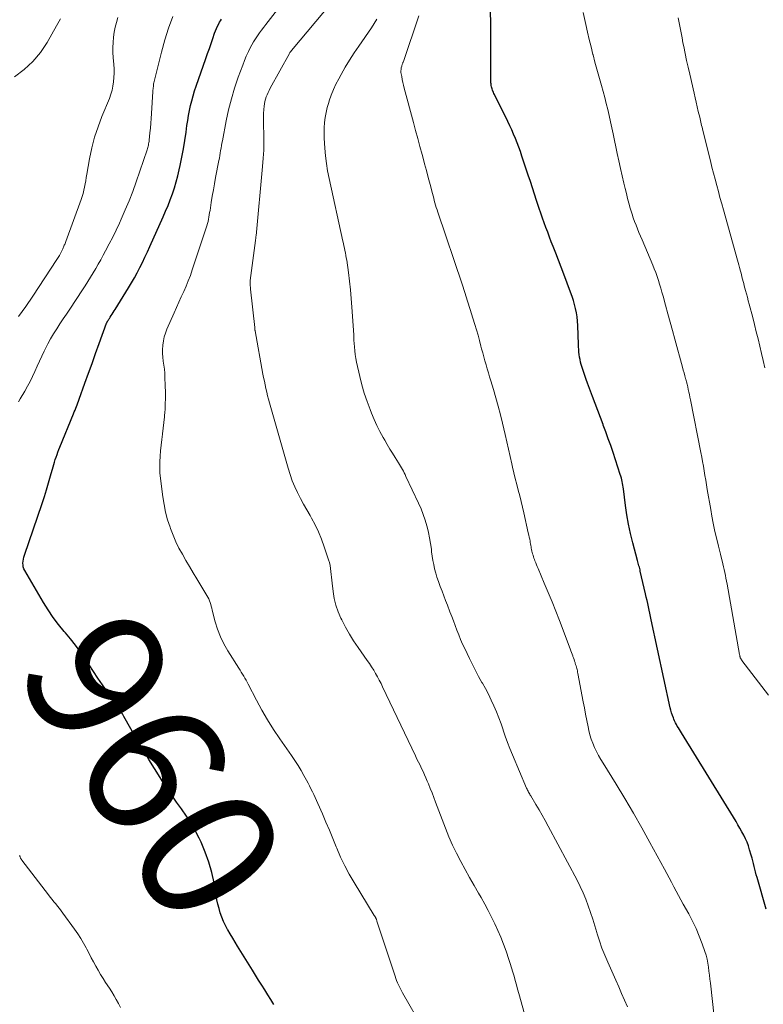
# Model space of a CAD drawing. Units: feet. Extents: x 1915000 to 1920029, y 530000 to 535000.
# Drawn here: x 1917137 to 1917245, y 530323 to 530467 of the extents above; entities that cross this region are included whole.
import ezdxf
from ezdxf.enums import TextEntityAlignment as Align

# ---------------------------------------------------------------- set-up
doc = ezdxf.new("R2010")
doc.units = ezdxf.units.FT
doc.header["$LTSCALE"] = 100
doc.header["$MEASUREMENT"] = 0
for name, color, linetype, lineweight in [('CONTOUR INDEX', 32, 'Continuous', 25), ('CONTOUR INDEX LABEL', 7, 'Continuous', 15), ('CONTOUR INTERMEDIATE', 40, 'Continuous', 15)]:
    doc.layers.add(name, color=color, linetype=linetype, lineweight=lineweight)
doc.styles.add('slant', font='romans.shx', dxfattribs={"oblique": 14.999978})

msp = doc.modelspace()

# ---------------------------------------------------------------- linework, layer by layer
at = {"layer": 'CONTOUR INDEX', "flags": 128}
for points, elevation in [([(1917245.71, 530336.88), (1917244.39, 530341.51), (1917244.27, 530341.91), (1917244.17, 530342.31), (1917244.07, 530342.72), (1917243.97, 530343.13), (1917243.87, 530343.54), (1917243.77, 530343.94), (1917243.66, 530344.35), (1917243.54, 530344.75), (1917243.29, 530345.57), (1917243.12, 530346.12), (1917242.92, 530346.65), (1917242.69, 530347.17), (1917242.44, 530347.69), (1917242.17, 530348.19), (1917241.89, 530348.69), (1917241.6, 530349.19), (1917241.31, 530349.68), (1917233.32, 530362.65), (1917233.18, 530362.9), (1917233.03, 530363.14), (1917232.88, 530363.38), (1917232.73, 530363.63), (1917232.59, 530363.88), (1917232.45, 530364.13), (1917232.33, 530364.38), (1917232.22, 530364.65), (1917232.15, 530364.84), (1917232.01, 530365.2), (1917231.89, 530365.57), (1917231.79, 530365.95), (1917231.69, 530366.32), (1917228.9, 530379.17), (1917228.8, 530379.64), (1917228.69, 530380.12), (1917228.6, 530380.59), (1917228.5, 530381.06), (1917228.4, 530381.53), (1917228.3, 530382.01), (1917228.19, 530382.48), (1917228.09, 530382.95), (1917227.32, 530386.29), (1917227.28, 530386.48), (1917227.23, 530386.67), (1917227.18, 530386.87), (1917227.12, 530387.05), (1917227.07, 530387.25), (1917227.02, 530387.43), (1917226.97, 530387.62), (1917226.92, 530387.81), (1917226.23, 530390.43), (1917225.9, 530391.78), (1917225.61, 530393.13), (1917225.37, 530394.49), (1917225.17, 530395.86), (1917224.85, 530398.3), (1917224.81, 530398.57), (1917224.77, 530398.84), (1917224.73, 530399.1), (1917224.68, 530399.37), (1917224.62, 530399.63), (1917224.56, 530399.89), (1917224.48, 530400.15), (1917224.4, 530400.41), (1917223.33, 530403.61), (1917222.99, 530404.62), (1917222.64, 530405.63), (1917222.28, 530406.63), (1917221.91, 530407.63), (1917221.89, 530407.69), (1917221.51, 530408.71), (1917221.12, 530409.74), (1917220.73, 530410.77), (1917220.35, 530411.79), (1917219.61, 530413.74), (1917219.4, 530414.3), (1917219.2, 530414.88), (1917219.01, 530415.45), (1917218.83, 530416.03), (1917218.7, 530416.48), (1917218.6, 530416.83), (1917218.51, 530417.2), (1917218.45, 530417.56), (1917218.39, 530417.93), (1917218.35, 530418.3), (1917218.32, 530418.67), (1917218.3, 530419.04), (1917218.28, 530419.41), (1917218.2, 530422.2), (1917218.16, 530422.82), (1917218.1, 530423.44), (1917218, 530424.05), (1917217.87, 530424.66), (1917217.71, 530425.26), (1917217.54, 530425.85), (1917217.35, 530426.44), (1917217.14, 530427.03), (1917216.13, 530429.67), (1917215.74, 530430.69), (1917215.35, 530431.71), (1917214.96, 530432.73), (1917214.56, 530433.75), (1917214.31, 530434.41), (1917214.05, 530435.1), (1917213.78, 530435.8), (1917213.52, 530436.49), (1917213.26, 530437.19), (1917213.01, 530437.89), (1917212.76, 530438.59), (1917212.52, 530439.29), (1917212.29, 530440), (1917212.15, 530440.44), (1917211.85, 530441.37), (1917211.55, 530442.3), (1917211.25, 530443.23), (1917210.95, 530444.15), (1917210.02, 530446.95), (1917209.8, 530447.6), (1917209.57, 530448.24), (1917209.33, 530448.88), (1917209.08, 530449.51), (1917208.81, 530450.13), (1917208.53, 530450.76), (1917208.25, 530451.38), (1917207.95, 530451.99), (1917205.99, 530455.96), (1917205.92, 530456.11), (1917205.84, 530456.27), (1917205.78, 530456.43), (1917205.71, 530456.59), (1917205.66, 530456.75), (1917205.61, 530456.92), (1917205.57, 530457.08), (1917205.53, 530457.25), (1917205.52, 530457.32), (1917205.5, 530457.48), (1917205.48, 530457.65), (1917205.48, 530457.82), (1917205.47, 530457.98), (1917205.47, 530458.15), (1917205.47, 530458.32), (1917205.47, 530458.48), (1917205.48, 530458.65), (1917205.49, 530462.28), (1917205.49, 530464.26), (1917205.46, 530466.23), (1917205.41, 530468.21)], 980), ([(1917170.13, 530328.75), (1917169.65, 530329.53), (1917169.17, 530330.31), (1917168.69, 530331.09), (1917168.46, 530331.47), (1917168.1, 530332.06), (1917167.74, 530332.66), (1917167.38, 530333.25), (1917167.02, 530333.85), (1917166.99, 530333.9), (1917166.67, 530334.48), (1917166.38, 530335.07), (1917166.14, 530335.69), (1917165.92, 530336.32), (1917165.74, 530336.96), (1917165.58, 530337.6), (1917165.44, 530338.25), (1917165.32, 530338.91), (1917165.01, 530340.71), (1917164.68, 530342.24), (1917164.27, 530343.75), (1917163.73, 530345.22), (1917163.11, 530346.66), (1917162.83, 530347.25), (1917162.26, 530348.36), (1917161.65, 530349.44), (1917160.98, 530350.49), (1917160.28, 530351.52), (1917159.55, 530352.53), (1917158.83, 530353.55), (1917158.13, 530354.59), (1917157.45, 530355.63), (1917157.12, 530356.14), (1917156.29, 530357.44), (1917155.47, 530358.76), (1917154.68, 530360.09), (1917153.89, 530361.43), (1917151.83, 530365.03), (1917151.72, 530365.22), (1917151.61, 530365.41), (1917151.5, 530365.6), (1917151.39, 530365.78), (1917151.33, 530365.87), (1917151.24, 530366.01), (1917151.15, 530366.15), (1917151.06, 530366.28), (1917150.97, 530366.41), (1917150.87, 530366.55), (1917150.77, 530366.68), (1917150.68, 530366.81), (1917150.59, 530366.95), (1917148.71, 530369.68), (1917148.05, 530370.64), (1917147.4, 530371.61), (1917146.75, 530372.58), (1917146.1, 530373.55), (1917145.44, 530374.51), (1917144.75, 530375.45), (1917144.03, 530376.37), (1917143.29, 530377.27), (1917143.12, 530377.48), (1917142.3, 530378.49), (1917141.52, 530379.52), (1917140.79, 530380.6), (1917140.1, 530381.7), (1917137.34, 530386.38), (1917137.22, 530386.63), (1917137.13, 530386.9), (1917137.09, 530387.17), (1917137.08, 530387.46), (1917137.11, 530387.74), (1917137.15, 530388.03), (1917137.22, 530388.31), (1917137.3, 530388.59), (1917139.88, 530396.16), (1917140.21, 530397.17), (1917140.53, 530398.17), (1917140.83, 530399.18), (1917141.12, 530400.2), (1917141.48, 530401.5), (1917141.59, 530401.86), (1917141.7, 530402.23), (1917141.81, 530402.6), (1917141.93, 530402.96), (1917142.06, 530403.33), (1917142.19, 530403.69), (1917142.32, 530404.04), (1917142.47, 530404.4), (1917144.47, 530409.29), (1917144.58, 530409.55), (1917144.69, 530409.81), (1917144.79, 530410.08), (1917144.9, 530410.34), (1917145, 530410.6), (1917145.1, 530410.87), (1917145.2, 530411.13), (1917145.3, 530411.4), (1917146.15, 530413.75), (1917146.67, 530415.2), (1917147.19, 530416.64), (1917147.71, 530418.09), (1917148.23, 530419.53), (1917149.31, 530422.54), (1917149.33, 530422.59), (1917149.35, 530422.64), (1917149.37, 530422.69), (1917149.4, 530422.74), (1917149.43, 530422.78), (1917149.46, 530422.83), (1917149.49, 530422.88), (1917149.52, 530422.93), (1917149.58, 530423.02), (1917149.64, 530423.12), (1917149.71, 530423.22), (1917149.77, 530423.31), (1917149.83, 530423.41), (1917149.99, 530423.65), (1917150.12, 530423.86), (1917150.26, 530424.08), (1917150.4, 530424.3), (1917150.54, 530424.52), (1917152.51, 530427.69), (1917152.95, 530428.41), (1917153.38, 530429.15), (1917153.78, 530429.89), (1917154.17, 530430.65), (1917154.55, 530431.41), (1917154.91, 530432.18), (1917155.27, 530432.95), (1917155.63, 530433.72), (1917157.57, 530438.04), (1917157.94, 530438.88), (1917158.29, 530439.72), (1917158.62, 530440.57), (1917158.93, 530441.43), (1917159.22, 530442.3), (1917159.49, 530443.17), (1917159.72, 530444.06), (1917159.93, 530444.95), (1917160.06, 530445.57), (1917160.31, 530446.78), (1917160.53, 530447.99), (1917160.74, 530449.21), (1917160.92, 530450.43), (1917161.06, 530451.42), (1917161.17, 530452.15), (1917161.29, 530452.88), (1917161.43, 530453.6), (1917161.58, 530454.33), (1917161.75, 530455.04), (1917161.94, 530455.76), (1917162.16, 530456.46), (1917162.39, 530457.16), (1917163.82, 530461.21), (1917164.08, 530461.94), (1917164.34, 530462.68), (1917164.59, 530463.41), (1917164.84, 530464.15), (1917165.1, 530464.9), (1917165.23, 530465.26), (1917165.37, 530465.61), (1917165.53, 530465.95), (1917165.7, 530466.29), (1917165.8, 530466.49), (1917165.94, 530466.72), (1917166.08, 530466.95)], 960), ([(1917173.77, 530322.94), (1917173.33, 530323.66), (1917172.88, 530324.37), (1917172.43, 530325.08), (1917171.98, 530325.79), (1917171.53, 530326.51), (1917170.62, 530327.98), (1917170.13, 530328.75)], 960)]:
    msp.add_lwpolyline(points, dxfattribs=dict(at, elevation=elevation))
at = {"layer": 'CONTOUR INTERMEDIATE', "flags": 128}
for points, elevation in [([(1917195.52, 530319.48), (1917192.58, 530324.63), (1917192.42, 530324.92), (1917192.26, 530325.21), (1917192.11, 530325.51), (1917191.96, 530325.82), (1917191.83, 530326.12), (1917191.7, 530326.43), (1917191.58, 530326.75), (1917191.47, 530327.06), (1917188.83, 530335.13), (1917188.8, 530335.21), (1917188.77, 530335.3), (1917188.74, 530335.39), (1917188.7, 530335.47), (1917188.68, 530335.53), (1917188.65, 530335.59), (1917188.63, 530335.64), (1917188.6, 530335.69), (1917188.57, 530335.75), (1917188.54, 530335.8), (1917188.5, 530335.85), (1917188.47, 530335.9), (1917188.44, 530335.95), (1917185.48, 530340.75), (1917184.77, 530341.97), (1917184.11, 530343.21), (1917183.51, 530344.49), (1917182.95, 530345.79), (1917182.87, 530345.99), (1917182.38, 530347.2), (1917181.88, 530348.41), (1917181.37, 530349.61), (1917180.85, 530350.8), (1917180.17, 530352.33), (1917179.98, 530352.76), (1917179.79, 530353.18), (1917179.59, 530353.61), (1917179.39, 530354.04), (1917179.18, 530354.46), (1917178.97, 530354.88), (1917178.76, 530355.3), (1917178.53, 530355.71), (1917178.16, 530356.4), (1917177.73, 530357.15), (1917177.29, 530357.88), (1917176.82, 530358.61), (1917176.34, 530359.32), (1917174.62, 530361.78), (1917173.71, 530363.15), (1917172.83, 530364.54), (1917172, 530365.97), (1917171.21, 530367.42), (1917170.01, 530369.74), (1917169.85, 530370.04), (1917169.69, 530370.34), (1917169.52, 530370.63), (1917169.35, 530370.93), (1917169.17, 530371.22), (1917168.99, 530371.51), (1917168.82, 530371.79), (1917168.64, 530372.08), (1917167.02, 530374.65), (1917166.45, 530375.66), (1917165.94, 530376.7), (1917165.53, 530377.78), (1917165.19, 530378.88), (1917164.75, 530380.59), (1917164.67, 530380.86), (1917164.6, 530381.14), (1917164.52, 530381.41), (1917164.44, 530381.68), (1917164.35, 530381.95), (1917164.24, 530382.21), (1917164.12, 530382.47), (1917163.98, 530382.71), (1917162.48, 530385.15), (1917161.95, 530386.04), (1917161.42, 530386.94), (1917160.89, 530387.83), (1917160.38, 530388.74), (1917159.89, 530389.65), (1917159.44, 530390.58), (1917159.03, 530391.54), (1917158.65, 530392.5), (1917158.58, 530392.7), (1917158.23, 530393.79), (1917157.93, 530394.89), (1917157.7, 530396.01), (1917157.52, 530397.14), (1917157.19, 530399.81), (1917157.11, 530400.63), (1917157.07, 530401.44), (1917157.08, 530402.25), (1917157.12, 530403.07), (1917157.19, 530403.88), (1917157.28, 530404.69), (1917157.38, 530405.5), (1917157.48, 530406.31), (1917157.49, 530406.35), (1917157.6, 530407.17), (1917157.69, 530408), (1917157.77, 530408.83), (1917157.84, 530409.66), (1917157.85, 530409.78), (1917157.89, 530410.67), (1917157.92, 530411.56), (1917157.92, 530412.46), (1917157.89, 530413.35), (1917157.84, 530414.63), (1917157.8, 530415.22), (1917157.75, 530415.8), (1917157.68, 530416.37), (1917157.6, 530416.95), (1917157.53, 530417.53), (1917157.49, 530418.1), (1917157.49, 530418.68), (1917157.52, 530419.26), (1917157.53, 530419.32), (1917157.61, 530419.92), (1917157.73, 530420.51), (1917157.91, 530421.08), (1917158.13, 530421.65), (1917159.17, 530424.05), (1917159.52, 530424.83), (1917159.86, 530425.61), (1917160.22, 530426.38), (1917160.58, 530427.15), (1917160.92, 530427.93), (1917161.25, 530428.71), (1917161.55, 530429.5), (1917161.84, 530430.3), (1917163.88, 530436.45), (1917163.97, 530436.77), (1917164.06, 530437.08), (1917164.14, 530437.4), (1917164.2, 530437.71), (1917164.26, 530438.03), (1917164.32, 530438.36), (1917164.37, 530438.68), (1917164.43, 530439), (1917164.61, 530440.18), (1917164.76, 530441.08), (1917164.91, 530441.99), (1917165.07, 530442.9), (1917165.24, 530443.81), (1917165.73, 530446.3), (1917165.79, 530446.66), (1917165.86, 530447.02), (1917165.92, 530447.38), (1917165.98, 530447.74), (1917166.04, 530448.1), (1917166.11, 530448.47), (1917166.17, 530448.83), (1917166.24, 530449.19), (1917166.79, 530452.07), (1917167.14, 530453.69), (1917167.55, 530455.3), (1917168.02, 530456.88), (1917168.55, 530458.46), (1917169.2, 530460.24), (1917169.46, 530460.91), (1917169.73, 530461.56), (1917170.04, 530462.21), (1917170.36, 530462.84), (1917170.54, 530463.18), (1917170.79, 530463.64), (1917171.06, 530464.08), (1917171.35, 530464.51), (1917171.65, 530464.94), (1917171.96, 530465.35), (1917172.27, 530465.77), (1917172.59, 530466.18), (1917172.91, 530466.59), (1917175.29, 530469.66)], 964), ([(1917210.87, 530319.84), (1917209.55, 530324.55), (1917209.38, 530325.18), (1917209.21, 530325.8), (1917209.04, 530326.43), (1917208.87, 530327.06), (1917208.7, 530327.68), (1917208.51, 530328.3), (1917208.32, 530328.92), (1917208.11, 530329.54), (1917207.69, 530330.75), (1917207.32, 530331.76), (1917206.93, 530332.76), (1917206.5, 530333.75), (1917206.06, 530334.74), (1917205.59, 530335.71), (1917205.1, 530336.67), (1917204.58, 530337.62), (1917204.05, 530338.56), (1917203.68, 530339.19), (1917203.02, 530340.35), (1917202.36, 530341.51), (1917201.71, 530342.68), (1917201.07, 530343.85), (1917200.46, 530345.04), (1917199.88, 530346.24), (1917199.35, 530347.46), (1917198.85, 530348.7), (1917197.4, 530352.52), (1917197.14, 530353.2), (1917196.88, 530353.87), (1917196.61, 530354.53), (1917196.34, 530355.2), (1917196.19, 530355.59), (1917195.99, 530356.06), (1917195.79, 530356.52), (1917195.57, 530356.98), (1917195.35, 530357.44), (1917195.12, 530357.9), (1917194.89, 530358.36), (1917194.67, 530358.82), (1917194.45, 530359.28), (1917189.66, 530369.36), (1917189.42, 530369.86), (1917189.17, 530370.36), (1917188.9, 530370.85), (1917188.63, 530371.34), (1917188.35, 530371.82), (1917188.05, 530372.3), (1917187.74, 530372.77), (1917187.42, 530373.22), (1917186.07, 530375.11), (1917185.41, 530376.08), (1917184.79, 530377.07), (1917184.22, 530378.1), (1917183.68, 530379.14), (1917183.56, 530379.39), (1917183.16, 530380.34), (1917182.83, 530381.31), (1917182.59, 530382.3), (1917182.42, 530383.32), (1917182.28, 530384.52), (1917182.23, 530384.95), (1917182.19, 530385.38), (1917182.14, 530385.81), (1917182.1, 530386.24), (1917182.05, 530386.67), (1917181.97, 530387.1), (1917181.87, 530387.52), (1917181.75, 530387.93), (1917181.13, 530389.85), (1917180.73, 530390.93), (1917180.29, 530392), (1917179.79, 530393.03), (1917179.24, 530394.04), (1917179.04, 530394.39), (1917178.56, 530395.22), (1917178.1, 530396.06), (1917177.65, 530396.9), (1917177.21, 530397.75), (1917176.81, 530398.62), (1917176.44, 530399.5), (1917176.13, 530400.4), (1917175.84, 530401.31), (1917173.12, 530410.87), (1917172.97, 530411.39), (1917172.84, 530411.92), (1917172.71, 530412.44), (1917172.59, 530412.97), (1917172.48, 530413.5), (1917172.37, 530414.03), (1917172.26, 530414.56), (1917172.16, 530415.09), (1917171.02, 530421.38), (1917171.01, 530421.44), (1917171, 530421.5), (1917170.99, 530421.57), (1917170.98, 530421.63), (1917170.98, 530421.69), (1917170.97, 530421.75), (1917170.96, 530421.82), (1917170.96, 530421.88), (1917170.36, 530427.47), (1917170.35, 530427.59), (1917170.34, 530427.71), (1917170.32, 530427.83), (1917170.31, 530427.95), (1917170.3, 530428.01), (1917170.29, 530428.1), (1917170.29, 530428.19), (1917170.29, 530428.28), (1917170.29, 530428.37), (1917170.29, 530428.47), (1917170.29, 530428.56), (1917170.3, 530428.65), (1917170.31, 530428.74), (1917171.06, 530434.59), (1917171.08, 530434.67), (1917171.09, 530434.76), (1917171.1, 530434.85), (1917171.11, 530434.94), (1917171.12, 530435.02), (1917171.13, 530435.11), (1917171.14, 530435.2), (1917171.15, 530435.29), (1917172.12, 530445.44), (1917172.21, 530446.63), (1917172.27, 530447.81), (1917172.29, 530449), (1917172.27, 530450.19), (1917172.23, 530451.38), (1917172.23, 530451.98), (1917172.23, 530452.57), (1917172.26, 530453.16), (1917172.3, 530453.75), (1917172.34, 530454.24), (1917172.38, 530454.58), (1917172.44, 530454.93), (1917172.53, 530455.26), (1917172.64, 530455.59), (1917172.77, 530455.91), (1917172.91, 530456.23), (1917173.06, 530456.55), (1917173.22, 530456.86), (1917176.04, 530461.95), (1917176.07, 530462.01), (1917176.11, 530462.07), (1917176.15, 530462.13), (1917176.18, 530462.18), (1917176.22, 530462.23), (1917176.27, 530462.29), (1917176.31, 530462.34), (1917176.35, 530462.39), (1917182.2, 530469.33)], 968), ([(1917142.57, 530467.01), (1917142.38, 530466.67), (1917142.19, 530466.32), (1917142, 530465.98), (1917140.62, 530463.56), (1917139.64, 530462.1), (1917138.54, 530460.75), (1917137.24, 530459.59), (1917135.83, 530458.54)], 952), ([(1917136.44, 530411.04), (1917136.69, 530411.47), (1917137.35, 530412.6), (1917137.75, 530413.3), (1917138.13, 530414.02), (1917138.48, 530414.74), (1917138.82, 530415.48), (1917139.15, 530416.22), (1917139.48, 530416.95), (1917139.83, 530417.69), (1917140.17, 530418.42), (1917140.31, 530418.71), (1917140.7, 530419.48), (1917141.11, 530420.23), (1917141.55, 530420.97), (1917142.01, 530421.7), (1917142.49, 530422.42), (1917142.96, 530423.14), (1917143.44, 530423.85), (1917143.92, 530424.57), (1917145.78, 530427.37), (1917146.18, 530427.99), (1917146.58, 530428.61), (1917146.97, 530429.24), (1917147.35, 530429.87), (1917147.72, 530430.51), (1917148.09, 530431.15), (1917148.45, 530431.8), (1917148.81, 530432.45), (1917149.17, 530433.11), (1917149.7, 530434.1), (1917150.21, 530435.1), (1917150.7, 530436.11), (1917151.17, 530437.12), (1917151.45, 530437.74), (1917152.04, 530439.07), (1917152.6, 530440.42), (1917153.12, 530441.78), (1917153.61, 530443.16), (1917155.23, 530447.86), (1917155.28, 530448.03), (1917155.33, 530448.2), (1917155.38, 530448.38), (1917155.42, 530448.56), (1917155.45, 530448.73), (1917155.48, 530448.91), (1917155.51, 530449.09), (1917155.53, 530449.27), (1917155.65, 530450.33), (1917155.72, 530451.04), (1917155.79, 530451.74), (1917155.84, 530452.45), (1917155.89, 530453.17), (1917156.08, 530456.4), (1917156.09, 530456.58), (1917156.11, 530456.76), (1917156.12, 530456.94), (1917156.14, 530457.12), (1917156.16, 530457.3), (1917156.18, 530457.48), (1917156.22, 530457.66), (1917156.25, 530457.84), (1917157.33, 530462.15), (1917157.82, 530463.91), (1917158.37, 530465.64), (1917159.01, 530467.34)], 956), ([(1917136.44, 530423.48), (1917137.49, 530424.98), (1917138.51, 530426.49), (1917142.04, 530431.83), (1917142.23, 530432.12), (1917142.41, 530432.42), (1917142.57, 530432.72), (1917142.73, 530433.02), (1917142.91, 530433.39), (1917142.97, 530433.52), (1917143.03, 530433.65), (1917143.08, 530433.78), (1917143.13, 530433.91), (1917143.18, 530434.04), (1917143.23, 530434.18), (1917143.28, 530434.31), (1917143.33, 530434.44), (1917145.59, 530440.59), (1917145.74, 530441.04), (1917145.88, 530441.49), (1917145.99, 530441.95), (1917146.08, 530442.41), (1917146.17, 530442.88), (1917146.25, 530443.34), (1917146.33, 530443.81), (1917146.42, 530444.28), (1917146.82, 530446.54), (1917147.16, 530448.13), (1917147.56, 530449.7), (1917148.07, 530451.23), (1917148.63, 530452.75), (1917149.71, 530455.38), (1917149.93, 530455.97), (1917150.11, 530456.56), (1917150.23, 530457.18), (1917150.33, 530457.8), (1917150.37, 530458.42), (1917150.4, 530459.05), (1917150.39, 530459.68), (1917150.35, 530460.31), (1917150.26, 530461.35), (1917150.22, 530462.09), (1917150.21, 530462.83), (1917150.25, 530463.56), (1917150.32, 530464.3), (1917150.43, 530465.03), (1917150.57, 530465.76), (1917150.75, 530466.47), (1917150.96, 530467.19)], 952), ([(1917225.43, 530322.62), (1917225.01, 530323.59), (1917224.59, 530324.56), (1917224.17, 530325.53), (1917223.74, 530326.49), (1917222.56, 530329.11), (1917222.13, 530330.13), (1917221.72, 530331.17), (1917221.36, 530332.23), (1917221.03, 530333.29), (1917220.98, 530333.47), (1917220.68, 530334.45), (1917220.38, 530335.43), (1917220.06, 530336.4), (1917219.72, 530337.36), (1917219.36, 530338.32), (1917218.97, 530339.26), (1917218.54, 530340.18), (1917218.08, 530341.09), (1917213.83, 530349.03), (1917213.4, 530349.82), (1917212.97, 530350.6), (1917212.52, 530351.38), (1917212.07, 530352.15), (1917211.32, 530353.42), (1917211.23, 530353.56), (1917211.15, 530353.7), (1917211.07, 530353.84), (1917210.99, 530353.99), (1917210.92, 530354.13), (1917210.84, 530354.28), (1917210.77, 530354.42), (1917210.71, 530354.57), (1917208.62, 530359.45), (1917208.25, 530360.34), (1917207.9, 530361.23), (1917207.58, 530362.14), (1917207.27, 530363.05), (1917207.26, 530363.09), (1917206.96, 530363.98), (1917206.64, 530364.86), (1917206.3, 530365.73), (1917205.93, 530366.59), (1917205.54, 530367.44), (1917205.13, 530368.29), (1917204.69, 530369.11), (1917204.23, 530369.93), (1917204.18, 530370.01), (1917203.69, 530370.87), (1917203.22, 530371.74), (1917202.77, 530372.62), (1917202.34, 530373.51), (1917201.65, 530374.97), (1917201.35, 530375.63), (1917201.06, 530376.29), (1917200.79, 530376.97), (1917200.52, 530377.64), (1917200.26, 530378.32), (1917200, 530379), (1917199.75, 530379.67), (1917199.49, 530380.35), (1917199.12, 530381.32), (1917198.87, 530382), (1917198.61, 530382.67), (1917198.35, 530383.35), (1917198.08, 530384.02), (1917198.02, 530384.18), (1917197.8, 530384.78), (1917197.6, 530385.38), (1917197.42, 530385.99), (1917197.26, 530386.61), (1917197.13, 530387.23), (1917197.01, 530387.85), (1917196.91, 530388.48), (1917196.82, 530389.11), (1917196.78, 530389.5), (1917196.66, 530390.32), (1917196.52, 530391.14), (1917196.35, 530391.95), (1917196.16, 530392.76), (1917196.13, 530392.88), (1917195.88, 530393.73), (1917195.6, 530394.58), (1917195.27, 530395.4), (1917194.91, 530396.22), (1917193.07, 530400.13), (1917192.95, 530400.39), (1917192.82, 530400.64), (1917192.69, 530400.89), (1917192.55, 530401.14), (1917192.41, 530401.38), (1917192.26, 530401.62), (1917192.11, 530401.87), (1917191.96, 530402.11), (1917191.48, 530402.88), (1917191.09, 530403.5), (1917190.71, 530404.13), (1917190.34, 530404.77), (1917189.97, 530405.41), (1917189.74, 530405.83), (1917189.27, 530406.69), (1917188.83, 530407.56), (1917188.43, 530408.45), (1917188.05, 530409.35), (1917187.82, 530409.9), (1917187.38, 530411.09), (1917186.97, 530412.29), (1917186.62, 530413.51), (1917186.31, 530414.75), (1917185.84, 530416.8), (1917185.72, 530417.37), (1917185.63, 530417.93), (1917185.57, 530418.5), (1917185.52, 530419.08), (1917185.47, 530420.02), (1917185.47, 530420.13), (1917185.46, 530420.23), (1917185.46, 530420.33), (1917185.46, 530420.43), (1917185.45, 530420.53), (1917185.45, 530420.63), (1917185.45, 530420.73), (1917185.44, 530420.83), (1917185.17, 530424.86), (1917185.07, 530426.13), (1917184.96, 530427.4), (1917184.81, 530428.66), (1917184.65, 530429.92), (1917184.4, 530431.73), (1917184.35, 530432.08), (1917184.29, 530432.43), (1917184.22, 530432.79), (1917184.15, 530433.14), (1917184.07, 530433.49), (1917184, 530433.84), (1917183.92, 530434.18), (1917183.84, 530434.53), (1917181.84, 530443.68), (1917181.62, 530444.77), (1917181.44, 530445.87), (1917181.3, 530446.98), (1917181.2, 530448.09), (1917181.14, 530448.81), (1917181.11, 530449.57), (1917181.1, 530450.32), (1917181.12, 530451.07), (1917181.17, 530451.83), (1917181.26, 530452.57), (1917181.39, 530453.31), (1917181.56, 530454.05), (1917181.77, 530454.77), (1917181.84, 530455.01), (1917182.14, 530455.84), (1917182.46, 530456.66), (1917182.83, 530457.45), (1917183.24, 530458.23), (1917183.58, 530458.85), (1917184.19, 530459.92), (1917184.82, 530460.97), (1917185.49, 530462.01), (1917186.18, 530463.03), (1917188.04, 530465.7), (1917188.43, 530466.31), (1917188.8, 530466.94)], 972), ([(1917238.13, 530321.16), (1917237.56, 530326.04), (1917237.5, 530326.63), (1917237.43, 530327.22), (1917237.36, 530327.81), (1917237.29, 530328.4), (1917237.21, 530328.98), (1917237.1, 530329.56), (1917236.94, 530330.13), (1917236.77, 530330.69), (1917236.36, 530331.83), (1917235.94, 530332.95), (1917235.47, 530334.05), (1917234.95, 530335.13), (1917234.4, 530336.19), (1917233.61, 530337.61), (1917233.26, 530338.24), (1917232.91, 530338.88), (1917232.57, 530339.52), (1917232.23, 530340.16), (1917231.89, 530340.8), (1917231.55, 530341.44), (1917231.2, 530342.08), (1917230.86, 530342.72), (1917228.73, 530346.62), (1917227.54, 530348.77), (1917226.31, 530350.91), (1917225.05, 530353.03), (1917223.77, 530355.14), (1917221.87, 530358.2), (1917221.53, 530358.77), (1917221.2, 530359.34), (1917220.9, 530359.93), (1917220.62, 530360.52), (1917220.36, 530361.13), (1917220.13, 530361.74), (1917219.95, 530362.37), (1917219.79, 530363.01), (1917219.68, 530363.54), (1917219.5, 530364.45), (1917219.31, 530365.37), (1917219.14, 530366.28), (1917218.96, 530367.19), (1917218.2, 530371.32), (1917218.16, 530371.51), (1917218.12, 530371.7), (1917218.08, 530371.89), (1917218.03, 530372.07), (1917217.98, 530372.26), (1917217.93, 530372.45), (1917217.87, 530372.63), (1917217.81, 530372.82), (1917217.78, 530372.91), (1917217.71, 530373.14), (1917217.63, 530373.36), (1917217.55, 530373.59), (1917217.47, 530373.82), (1917217.44, 530373.88), (1917217.35, 530374.14), (1917217.25, 530374.39), (1917217.16, 530374.65), (1917217.06, 530374.91), (1917215.49, 530379.05), (1917214.96, 530380.43), (1917214.42, 530381.79), (1917213.86, 530383.16), (1917213.29, 530384.51), (1917212.38, 530386.65), (1917212.26, 530386.94), (1917212.15, 530387.22), (1917212.03, 530387.51), (1917211.92, 530387.8), (1917211.85, 530387.97), (1917211.77, 530388.17), (1917211.7, 530388.38), (1917211.64, 530388.59), (1917211.58, 530388.8), (1917211.57, 530388.81), (1917211.52, 530389.02), (1917211.48, 530389.22), (1917211.43, 530389.43), (1917211.39, 530389.63), (1917211.36, 530389.84), (1917211.32, 530390.05), (1917211.28, 530390.26), (1917211.24, 530390.46), (1917211.21, 530390.66), (1917211.15, 530390.96), (1917211.08, 530391.26), (1917211.02, 530391.56), (1917210.95, 530391.86), (1917210.29, 530394.78), (1917210.1, 530395.62), (1917209.9, 530396.45), (1917209.69, 530397.29), (1917209.48, 530398.13), (1917209.26, 530398.96), (1917209.05, 530399.8), (1917208.85, 530400.64), (1917208.65, 530401.47), (1917208.54, 530401.95), (1917208.29, 530403.03), (1917208.04, 530404.11), (1917207.8, 530405.19), (1917207.55, 530406.27), (1917207.17, 530407.91), (1917206.88, 530409.14), (1917206.56, 530410.37), (1917206.22, 530411.6), (1917205.86, 530412.81), (1917205.47, 530414.07), (1917205.29, 530414.66), (1917205.12, 530415.24), (1917204.94, 530415.83), (1917204.77, 530416.42), (1917204.6, 530417), (1917204.44, 530417.59), (1917204.28, 530418.18), (1917204.13, 530418.77), (1917204.02, 530419.18), (1917203.82, 530419.97), (1917203.6, 530420.76), (1917203.38, 530421.54), (1917203.14, 530422.33), (1917202.86, 530423.25), (1917202.47, 530424.5), (1917202.08, 530425.74), (1917201.68, 530426.98), (1917201.27, 530428.21), (1917197.72, 530438.74), (1917197.61, 530439.08), (1917197.5, 530439.42), (1917197.4, 530439.76), (1917197.31, 530440.1), (1917197.21, 530440.44), (1917197.12, 530440.78), (1917197.03, 530441.13), (1917196.94, 530441.47), (1917196.59, 530442.8), (1917196.33, 530443.81), (1917196.06, 530444.82), (1917195.79, 530445.83), (1917195.51, 530446.83), (1917195.42, 530447.16), (1917195.1, 530448.33), (1917194.78, 530449.5), (1917194.47, 530450.68), (1917194.15, 530451.85), (1917192.82, 530456.89), (1917192.72, 530457.31), (1917192.62, 530457.72), (1917192.53, 530458.14), (1917192.44, 530458.55), (1917192.36, 530458.95), (1917192.34, 530459.17), (1917192.33, 530459.39), (1917192.35, 530459.61), (1917192.39, 530459.83), (1917192.45, 530460.09), (1917192.47, 530460.18), (1917192.5, 530460.26), (1917192.53, 530460.35), (1917192.56, 530460.43), (1917192.59, 530460.52), (1917192.62, 530460.61), (1917192.66, 530460.69), (1917192.69, 530460.78), (1917194.97, 530467.42)], 976), ([(1917246.07, 530368.17), (1917242.18, 530373.23), (1917242.14, 530373.28), (1917242.1, 530373.34), (1917242.06, 530373.39), (1917242.03, 530373.45), (1917242, 530373.51), (1917241.97, 530373.57), (1917241.94, 530373.63), (1917241.92, 530373.7), (1917241.91, 530373.74), (1917241.89, 530373.82), (1917241.87, 530373.9), (1917241.85, 530373.99), (1917241.83, 530374.08), (1917240, 530384.39), (1917239.92, 530384.82), (1917239.84, 530385.24), (1917239.76, 530385.66), (1917239.67, 530386.09), (1917239.58, 530386.51), (1917239.48, 530386.93), (1917239.38, 530387.35), (1917239.27, 530387.77), (1917239.18, 530388.13), (1917239.03, 530388.74), (1917238.88, 530389.34), (1917238.73, 530389.94), (1917238.59, 530390.55), (1917238.41, 530391.31), (1917238.19, 530392.3), (1917237.98, 530393.29), (1917237.79, 530394.29), (1917237.61, 530395.28), (1917237.11, 530398.22), (1917236.99, 530398.9), (1917236.88, 530399.57), (1917236.77, 530400.25), (1917236.66, 530400.93), (1917236.54, 530401.6), (1917236.43, 530402.28), (1917236.3, 530402.95), (1917236.17, 530403.62), (1917234.65, 530411.33), (1917234.58, 530411.71), (1917234.5, 530412.09), (1917234.42, 530412.46), (1917234.33, 530412.84), (1917234.25, 530413.22), (1917234.16, 530413.6), (1917234.06, 530413.97), (1917233.97, 530414.35), (1917233.95, 530414.43), (1917233.84, 530414.84), (1917233.72, 530415.26), (1917233.61, 530415.67), (1917233.5, 530416.09), (1917232.36, 530420.18), (1917232.01, 530421.43), (1917231.67, 530422.67), (1917231.33, 530423.91), (1917231, 530425.16), (1917230.64, 530426.49), (1917230.48, 530427.07), (1917230.32, 530427.64), (1917230.14, 530428.21), (1917229.96, 530428.78), (1917229.77, 530429.35), (1917229.57, 530429.91), (1917229.35, 530430.46), (1917229.13, 530431.02), (1917227.57, 530434.71), (1917227.35, 530435.24), (1917227.13, 530435.78), (1917226.91, 530436.31), (1917226.7, 530436.84), (1917226.49, 530437.38), (1917226.3, 530437.92), (1917226.12, 530438.47), (1917225.95, 530439.02), (1917225.86, 530439.33), (1917225.65, 530440.04), (1917225.46, 530440.75), (1917225.28, 530441.46), (1917225.1, 530442.18), (1917224.91, 530442.99), (1917224.66, 530444.07), (1917224.41, 530445.15), (1917224.17, 530446.23), (1917223.94, 530447.32), (1917223.34, 530450.17), (1917223.15, 530451.07), (1917222.96, 530451.96), (1917222.76, 530452.85), (1917222.56, 530453.74), (1917222.35, 530454.63), (1917222.13, 530455.52), (1917221.9, 530456.4), (1917221.65, 530457.28), (1917221.56, 530457.58), (1917221.26, 530458.61), (1917220.97, 530459.65), (1917220.69, 530460.68), (1917220.42, 530461.72), (1917220.4, 530461.81), (1917220.12, 530462.89), (1917219.86, 530463.98), (1917219.61, 530465.07), (1917219.37, 530466.16), (1917219.27, 530466.62), (1917218.98, 530467.94)], 984), ([(1917245.54, 530416.01), (1917245.29, 530417.06), (1917245.04, 530418.11), (1917244.79, 530419.16), (1917244.54, 530420.21), (1917244.28, 530421.26), (1917244.02, 530422.31), (1917243.75, 530423.36), (1917243.24, 530425.3), (1917243.11, 530425.8), (1917242.98, 530426.3), (1917242.84, 530426.8), (1917242.7, 530427.3), (1917242.61, 530427.64), (1917242.52, 530427.97), (1917242.43, 530428.3), (1917242.34, 530428.63), (1917242.26, 530428.96), (1917242.17, 530429.29), (1917242.09, 530429.63), (1917242, 530429.96), (1917241.92, 530430.29), (1917241.91, 530430.33), (1917241.82, 530430.68), (1917241.73, 530431.03), (1917241.63, 530431.38), (1917241.54, 530431.73), (1917239.47, 530439.09), (1917239.22, 530439.98), (1917238.97, 530440.87), (1917238.73, 530441.76), (1917238.49, 530442.65), (1917238.25, 530443.55), (1917238.02, 530444.44), (1917237.79, 530445.34), (1917237.56, 530446.24), (1917236.47, 530450.67), (1917236.41, 530450.91), (1917236.35, 530451.15), (1917236.29, 530451.4), (1917236.23, 530451.64), (1917236.17, 530451.89), (1917236.12, 530452.13), (1917236.06, 530452.37), (1917236, 530452.62), (1917235.8, 530453.46), (1917235.64, 530454.13), (1917235.48, 530454.8), (1917235.33, 530455.46), (1917235.17, 530456.13), (1917234.54, 530458.92), (1917234.31, 530459.92), (1917234.09, 530460.93), (1917233.88, 530461.93), (1917233.67, 530462.94), (1917233.56, 530463.48), (1917233.42, 530464.22), (1917233.27, 530464.96), (1917233.14, 530465.69), (1917233.01, 530466.43), (1917232.87, 530467.17)], 988), ([(1917151.33, 530322.5), (1917151.04, 530323.08), (1917150.73, 530323.65), (1917150.41, 530324.21), (1917150.08, 530324.77), (1917149.73, 530325.31), (1917149.17, 530326.16), (1917148.79, 530326.75), (1917148.43, 530327.34), (1917148.08, 530327.94), (1917147.73, 530328.55), (1917147.4, 530329.16), (1917147.07, 530329.77), (1917146.74, 530330.39), (1917146.42, 530331.01), (1917146.32, 530331.2), (1917145.93, 530331.91), (1917145.53, 530332.6), (1917145.09, 530333.28), (1917144.63, 530333.94), (1917142.93, 530336.29), (1917142.68, 530336.63), (1917142.42, 530336.97), (1917142.15, 530337.31), (1917141.88, 530337.64), (1917141.6, 530337.97), (1917141.33, 530338.3), (1917141.06, 530338.64), (1917140.8, 530338.97), (1917136.9, 530344.03), (1917136.85, 530344.11), (1917136.8, 530344.19), (1917136.76, 530344.27), (1917136.72, 530344.35), (1917136.7, 530344.4), (1917136.67, 530344.46), (1917136.65, 530344.53), (1917136.63, 530344.59), (1917136.61, 530344.66), (1917136.59, 530344.72)], 956)]:
    msp.add_lwpolyline(points, dxfattribs=dict(at, elevation=elevation))

# ---------------------------------------------------------------- texts
at = {"layer": 'CONTOUR INDEX LABEL', "style": 'slant', "oblique": 15}
msp.add_text('960', height=20, rotation=301.823, dxfattribs=at).set_placement((1917156.12, 530357.72, 960), align=Align.MIDDLE_CENTER)

doc.saveas('drawing.dxf')
